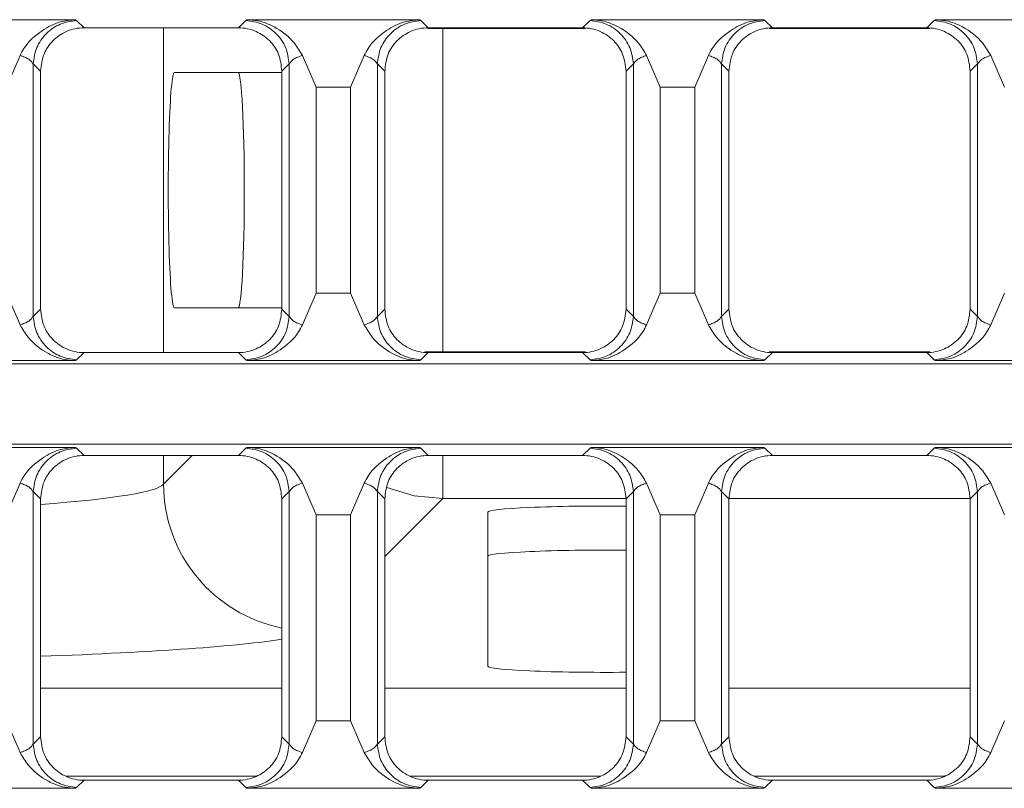
# Model space of a CAD drawing. Units: millimetres. Extents: x 7 to 413, y 7 to 290.
# Drawn here: x 329 to 342, y 84 to 94 of the extents above; entities that cross this region are included whole.
import ezdxf

# ---------------------------------------------------------------- set-up
doc = ezdxf.new("R2010")
doc.units = ezdxf.units.MM

msp = doc.modelspace()

# ---------------------------------------------------------------- linework, layer by layer
at = {"color": 7, "linetype": 'Continuous', "lineweight": 15}
for p, q in [((327.399, 94.173), (329.749, 94.173)), ((329.763, 94.162), (329.749, 94.173)), ((332.079, 94.173), (332.065, 94.162)), ((332.079, 94.173), (334.429, 94.173)), ((334.443, 94.162), (334.429, 94.173)), ((336.759, 94.173), (336.745, 94.162)), ((336.759, 94.173), (339.109, 94.173)), ((339.123, 94.162), (339.109, 94.173)), ((341.439, 94.173), (341.425, 94.162)), ((341.439, 94.173), (343.789, 94.173)), ((331.963, 94.063), (329.865, 94.063)), ((336.643, 94.063), (334.545, 94.063)), ((341.323, 94.063), (339.225, 94.063)), ((328.808, 93.253), (328.994, 93.686)), ((332.834, 93.686), (333.02, 93.253)), ((333.488, 93.253), (333.674, 93.686)), ((337.514, 93.686), (337.7, 93.253)), ((338.168, 93.253), (338.354, 93.686)), ((342.194, 93.686), (342.38, 93.253)), ((329.274, 93.473), (329.274, 90.234)), ((332.554, 90.234), (332.554, 93.473)), ((333.954, 93.473), (333.954, 90.234)), ((337.234, 90.234), (337.234, 93.473)), ((338.634, 93.473), (338.634, 90.234)), ((341.914, 90.234), (341.914, 93.473)), ((331.093, 93.453), (332.554, 93.453)), ((333.02, 93.253), (333.488, 93.253)), ((333.02, 93.253), (333.02, 90.453)), ((333.488, 90.453), (333.488, 93.253)), ((337.7, 93.253), (338.168, 93.253)), ((337.7, 93.253), (337.7, 90.453)), ((338.168, 90.453), (338.168, 93.253)), ((328.994, 90.021), (328.808, 90.453)), ((333.02, 90.453), (332.834, 90.021)), ((333.02, 90.453), (333.488, 90.453)), ((333.674, 90.021), (333.488, 90.453)), ((337.7, 90.453), (337.514, 90.021)), ((337.7, 90.453), (338.168, 90.453)), ((338.354, 90.021), (338.168, 90.453)), ((342.38, 90.453), (342.194, 90.021)), ((332.554, 90.253), (331.093, 90.253)), ((329.865, 89.643), (331.963, 89.643)), ((334.545, 89.643), (336.643, 89.643)), ((339.225, 89.643), (341.323, 89.643)), ((323.178, 89.488), (371.354, 89.488)), ((327.399, 89.533), (329.749, 89.533)), ((329.749, 89.533), (329.763, 89.545)), ((332.065, 89.545), (332.079, 89.533)), ((332.079, 89.533), (334.429, 89.533)), ((334.429, 89.533), (334.443, 89.545)), ((336.745, 89.545), (336.759, 89.533)), ((336.759, 89.533), (339.109, 89.533)), ((339.109, 89.533), (339.123, 89.545)), ((341.425, 89.545), (341.439, 89.533)), ((341.439, 89.533), (343.789, 89.533)), ((271.754, 88.398), (371.354, 88.398)), ((327.399, 88.353), (329.749, 88.353)), ((329.763, 88.342), (329.749, 88.353)), ((331.963, 88.243), (329.865, 88.243)), ((332.079, 88.353), (332.065, 88.342)), ((332.079, 88.353), (334.429, 88.353)), ((334.443, 88.342), (334.429, 88.353)), ((336.643, 88.243), (334.545, 88.243)), ((336.759, 88.353), (336.745, 88.342)), ((336.759, 88.353), (339.109, 88.353)), ((339.123, 88.342), (339.109, 88.353)), ((341.323, 88.243), (339.225, 88.243)), ((341.439, 88.353), (341.425, 88.342)), ((341.439, 88.353), (343.789, 88.353)), ((328.808, 87.433), (328.994, 87.866)), ((332.834, 87.866), (333.02, 87.433)), ((333.488, 87.433), (333.674, 87.866)), ((337.514, 87.866), (337.7, 87.433)), ((338.168, 87.433), (338.354, 87.866)), ((342.194, 87.866), (342.38, 87.433)), ((329.274, 87.653), (329.274, 84.414)), ((332.554, 84.414), (332.554, 87.653)), ((333.954, 87.653), (333.954, 84.414)), ((337.234, 84.414), (337.234, 87.653)), ((338.634, 87.653), (338.634, 84.414)), ((341.914, 84.414), (341.914, 87.653)), ((333.02, 87.433), (333.488, 87.433)), ((333.02, 87.433), (333.02, 84.633)), ((333.488, 84.633), (333.488, 87.433)), ((335.354, 87.471), (335.354, 85.375)), ((337.7, 87.433), (338.168, 87.433)), ((337.7, 87.433), (337.7, 84.633)), ((338.168, 84.633), (338.168, 87.433)), ((328.994, 84.201), (328.808, 84.633)), ((333.02, 84.633), (332.834, 84.201)), ((333.02, 84.633), (333.488, 84.633)), ((333.674, 84.201), (333.488, 84.633)), ((337.7, 84.633), (337.514, 84.201)), ((337.7, 84.633), (338.168, 84.633)), ((338.354, 84.201), (338.168, 84.633)), ((342.38, 84.633), (342.194, 84.201)), ((329.865, 83.823), (331.963, 83.823)), ((334.545, 83.823), (336.643, 83.823)), ((339.225, 83.823), (341.323, 83.823)), ((327.399, 83.713), (329.749, 83.713)), ((329.749, 83.713), (329.763, 83.725)), ((332.065, 83.725), (332.079, 83.713)), ((332.079, 83.713), (334.429, 83.713)), ((334.429, 83.713), (334.443, 83.725)), ((336.745, 83.725), (336.759, 83.713)), ((336.759, 83.713), (339.109, 83.713)), ((339.109, 83.713), (339.123, 83.725)), ((341.425, 83.725), (341.439, 83.713)), ((341.439, 83.713), (343.789, 83.713))]:
    msp.add_line(p, q, dxfattribs=at)
at = {"color": 8, "linetype": 'Continuous', "lineweight": 0}
for p, q in [((329.865, 94.063), (329.763, 94.162)), ((332.065, 94.162), (331.963, 94.063)), ((334.545, 94.063), (334.443, 94.162)), ((336.745, 94.162), (336.643, 94.063)), ((339.225, 94.063), (339.123, 94.162)), ((341.425, 94.162), (341.323, 94.063)), ((330.945, 94.063), (330.945, 89.643)), ((334.541, 94.055), (334.741, 94.055)), ((334.741, 94.055), (334.741, 89.652)), ((336.685, 94.055), (334.741, 94.055)), ((341.365, 94.055), (339.183, 94.055)), ((329.173, 93.571), (329.173, 90.136)), ((329.173, 93.571), (329.274, 93.473)), ((332.554, 93.473), (332.655, 93.571)), ((332.655, 93.571), (332.655, 90.136)), ((333.853, 93.571), (333.853, 90.136)), ((333.853, 93.571), (333.954, 93.473)), ((337.234, 93.473), (337.335, 93.571)), ((337.335, 93.571), (337.335, 90.136)), ((338.533, 93.571), (338.533, 90.136)), ((338.533, 93.571), (338.634, 93.473)), ((341.914, 93.473), (342.015, 93.571)), ((342.015, 93.571), (342.015, 90.136)), ((329.274, 90.234), (329.173, 90.136)), ((332.655, 90.136), (332.554, 90.234)), ((333.954, 90.234), (333.853, 90.136)), ((337.335, 90.136), (337.234, 90.234)), ((338.634, 90.234), (338.533, 90.136)), ((342.015, 90.136), (341.914, 90.234)), ((329.763, 89.545), (329.865, 89.643)), ((331.963, 89.643), (332.065, 89.545)), ((334.443, 89.545), (334.545, 89.643)), ((334.498, 89.652), (334.741, 89.652)), ((334.741, 89.652), (336.685, 89.652)), ((336.643, 89.643), (336.745, 89.545)), ((339.123, 89.545), (339.225, 89.643)), ((339.183, 89.652), (341.365, 89.652)), ((341.323, 89.643), (341.425, 89.545)), ((329.865, 88.243), (329.763, 88.342)), ((330.945, 88.243), (330.945, 87.853)), ((330.945, 87.853), (331.335, 88.243)), ((332.065, 88.342), (331.963, 88.243)), ((334.545, 88.243), (334.443, 88.342)), ((334.741, 87.655), (334.741, 88.243)), ((336.745, 88.342), (336.643, 88.243)), ((339.225, 88.243), (339.123, 88.342)), ((341.425, 88.342), (341.323, 88.243)), ((329.173, 87.751), (329.173, 84.316)), ((329.173, 87.751), (329.274, 87.653)), ((332.554, 87.653), (332.655, 87.751)), ((332.655, 87.751), (332.655, 84.316)), ((333.853, 87.751), (333.853, 84.316)), ((333.853, 87.751), (333.954, 87.653)), ((337.234, 87.653), (337.335, 87.751)), ((337.335, 87.751), (337.335, 84.316)), ((338.533, 87.751), (338.533, 84.316)), ((338.533, 87.751), (338.634, 87.653)), ((341.914, 87.653), (342.015, 87.751)), ((342.015, 87.751), (342.015, 84.316)), ((334.741, 87.655), (333.954, 86.867)), ((337.233, 87.655), (334.741, 87.655)), ((341.913, 87.655), (338.634, 87.655)), ((329.274, 85.078), (332.554, 85.078)), ((333.954, 85.078), (337.234, 85.078)), ((338.634, 85.078), (341.914, 85.078)), ((329.274, 84.414), (329.173, 84.316)), ((332.655, 84.316), (332.554, 84.414)), ((333.954, 84.414), (333.853, 84.316)), ((337.335, 84.316), (337.234, 84.414)), ((338.634, 84.414), (338.533, 84.316)), ((342.015, 84.316), (341.914, 84.414)), ((332.212, 83.88), (329.616, 83.88)), ((329.763, 83.725), (329.865, 83.823)), ((331.963, 83.823), (332.065, 83.725)), ((336.892, 83.88), (334.296, 83.88)), ((334.443, 83.725), (334.545, 83.823)), ((336.643, 83.823), (336.745, 83.725)), ((341.572, 83.88), (338.976, 83.88)), ((339.123, 83.725), (339.225, 83.823)), ((341.323, 83.823), (341.425, 83.725))]:
    msp.add_line(p, q, dxfattribs=at)
at = {"color": 8, "linetype": 'Continuous', "lineweight": 0, "flags": 128}
msp.add_lwpolyline([(333.983, 87.806), (334.352, 87.694), (334.741, 87.655)], dxfattribs=at)
at = {"color": 8, "linetype": 'Continuous', "lineweight": 0}
msp.add_arc((332.949, 87.859), 2.004, 180.1876, 258.6348, dxfattribs=at)
at = {"color": 7, "linetype": 'Continuous', "lineweight": 15}
for centre, major_axis, start_param, end_param in [((331.093, 91.853), (0, 1.6), 0, 3.141593), ((331.96, 91.853), (0, 1.6), 3.141593, 6.283185), ((336.954, 87.471), (1.6, 0), 1.394891, 3.141593), ((336.954, 86.871), (1.6, 0), 1.394891, 3.141593), ((336.954, 85.375), (1.6, 0), 3.141593, 4.888295)]:
    msp.add_ellipse(centre, major_axis=major_axis, ratio=0.052408, start_param=start_param, end_param=end_param, dxfattribs=at)
at = {"color": 8, "linetype": 'Continuous', "lineweight": 0}
for centre, major_axis, ratio, start_param, end_param in [((324.354, 87.876), (6.6, 0), 0.068289, 5.553605, 6.230825), ((324.354, 85.879), (8.6, 0), 0.052408, 5.321444, 5.976993)]:
    msp.add_ellipse(centre, major_axis=major_axis, ratio=ratio, start_param=start_param, end_param=end_param, dxfattribs=at)
at = {"color": 7, "linetype": 'Continuous', "lineweight": 15}
for points, knots in [([(329.749, 94.173), (329.68, 94.167), (329.517, 94.153), (329.268, 94.021), (329.082, 93.855), (329.011, 93.718), (328.994, 93.686)], [0, 0, 0, 0, 0.215733, 0.505773, 0.882745, 1, 1, 1, 1]), ([(332.834, 93.686), (332.8, 93.743), (332.706, 93.904), (332.491, 94.067), (332.258, 94.162), (332.128, 94.17), (332.079, 94.173)], [0, 0, 0, 0, 0.213614, 0.595283, 0.846481, 1, 1, 1, 1]), ([(334.429, 94.173), (334.36, 94.167), (334.197, 94.153), (333.948, 94.021), (333.762, 93.855), (333.691, 93.718), (333.674, 93.686)], [0, 0, 0, 0, 0.215729, 0.505767, 0.882735, 1, 1, 1, 1]), ([(337.514, 93.686), (337.48, 93.743), (337.386, 93.904), (337.171, 94.067), (336.938, 94.162), (336.808, 94.17), (336.759, 94.173)], [0, 0, 0, 0, 0.213608, 0.595273, 0.846473, 1, 1, 1, 1]), ([(339.109, 94.173), (339.04, 94.167), (338.877, 94.153), (338.628, 94.021), (338.442, 93.855), (338.371, 93.718), (338.354, 93.686)], [0, 0, 0, 0, 0.215724, 0.505761, 0.882729, 1, 1, 1, 1]), ([(342.194, 93.686), (342.16, 93.743), (342.066, 93.904), (341.851, 94.067), (341.618, 94.162), (341.488, 94.17), (341.439, 94.173)], [0, 0, 0, 0, 0.213605, 0.595267, 0.846468, 1, 1, 1, 1]), ([(329.274, 93.473), (329.283, 93.552), (329.3, 93.704), (329.432, 93.897), (329.623, 94.03), (329.783, 94.063), (329.865, 94.063), (329.865, 94.063)], [0, 0, 0, 0, 0.255462, 0.489734, 0.733426, 0.999334, 1, 1, 1, 1]), ([(331.963, 94.063), (331.963, 94.063), (332.045, 94.063), (332.204, 94.03), (332.396, 93.897), (332.528, 93.704), (332.545, 93.552), (332.554, 93.473)], [0, 0, 0, 0, 0.000665, 0.266575, 0.510267, 0.744538, 1, 1, 1, 1]), ([(333.954, 93.473), (333.963, 93.552), (333.98, 93.704), (334.112, 93.897), (334.303, 94.03), (334.463, 94.063), (334.545, 94.063), (334.545, 94.063)], [0, 0, 0, 0, 0.255462, 0.489734, 0.733427, 0.999335, 1, 1, 1, 1]), ([(336.643, 94.063), (336.643, 94.063), (336.725, 94.063), (336.884, 94.03), (337.076, 93.897), (337.208, 93.704), (337.225, 93.552), (337.234, 93.473)], [0, 0, 0, 0, 0.000665, 0.266573, 0.510266, 0.744538, 1, 1, 1, 1]), ([(338.634, 93.473), (338.643, 93.552), (338.66, 93.704), (338.792, 93.897), (338.983, 94.03), (339.143, 94.063), (339.225, 94.063), (339.225, 94.063)], [0, 0, 0, 0, 0.255462, 0.489734, 0.733427, 0.999335, 1, 1, 1, 1]), ([(341.323, 94.063), (341.323, 94.063), (341.405, 94.063), (341.564, 94.03), (341.756, 93.897), (341.888, 93.704), (341.905, 93.552), (341.914, 93.473)], [0, 0, 0, 0, 0.000666, 0.266575, 0.510266, 0.744538, 1, 1, 1, 1]), ([(329.865, 89.643), (329.865, 89.643), (329.783, 89.643), (329.623, 89.676), (329.432, 89.81), (329.3, 90.003), (329.283, 90.155), (329.274, 90.234)], [0, 0, 0, 0, 0.000666, 0.266574, 0.510266, 0.744538, 1, 1, 1, 1]), ([(332.554, 90.234), (332.545, 90.155), (332.528, 90.003), (332.396, 89.81), (332.204, 89.676), (332.045, 89.643), (331.963, 89.643), (331.963, 89.643)], [0, 0, 0, 0, 0.2554616, 0.4897333, 0.7334254, 0.9993345, 1, 1, 1, 1]), ([(334.545, 89.643), (334.545, 89.643), (334.463, 89.643), (334.303, 89.676), (334.112, 89.81), (333.98, 90.003), (333.963, 90.155), (333.954, 90.234)], [0, 0, 0, 0, 0.000665, 0.266573, 0.510266, 0.744538, 1, 1, 1, 1]), ([(337.234, 90.234), (337.225, 90.155), (337.208, 90.003), (337.076, 89.81), (336.884, 89.676), (336.725, 89.643), (336.643, 89.643), (336.643, 89.643)], [0, 0, 0, 0, 0.255462, 0.489734, 0.733427, 0.999335, 1, 1, 1, 1]), ([(339.225, 89.643), (339.225, 89.643), (339.143, 89.643), (338.983, 89.676), (338.792, 89.81), (338.66, 90.003), (338.643, 90.155), (338.634, 90.234)], [0, 0, 0, 0, 0.000665, 0.266573, 0.510266, 0.744538, 1, 1, 1, 1]), ([(341.914, 90.234), (341.905, 90.155), (341.888, 90.003), (341.756, 89.81), (341.564, 89.676), (341.405, 89.643), (341.323, 89.643), (341.323, 89.643)], [0, 0, 0, 0, 0.255462, 0.489734, 0.733425, 0.999334, 1, 1, 1, 1]), ([(328.994, 90.021), (329.028, 89.963), (329.122, 89.803), (329.336, 89.64), (329.569, 89.545), (329.7, 89.536), (329.749, 89.533)], [0, 0, 0, 0, 0.213619, 0.595294, 0.84649, 1, 1, 1, 1]), ([(332.079, 89.533), (332.148, 89.539), (332.311, 89.554), (332.56, 89.686), (332.746, 89.851), (332.817, 89.988), (332.834, 90.021)], [0, 0, 0, 0, 0.215729, 0.505768, 0.882738, 1, 1, 1, 1]), ([(333.674, 90.021), (333.708, 89.963), (333.802, 89.803), (334.016, 89.64), (334.249, 89.545), (334.38, 89.536), (334.429, 89.533)], [0, 0, 0, 0, 0.213611, 0.595279, 0.846477, 1, 1, 1, 1]), ([(336.759, 89.533), (336.828, 89.539), (336.991, 89.554), (337.24, 89.686), (337.426, 89.851), (337.497, 89.988), (337.514, 90.021)], [0, 0, 0, 0, 0.216004, 0.506365, 0.883048, 1, 1, 1, 1]), ([(338.354, 90.021), (338.388, 89.963), (338.482, 89.803), (338.696, 89.64), (338.929, 89.545), (339.06, 89.536), (339.109, 89.533)], [0, 0, 0, 0, 0.2136079, 0.5952715, 0.8464709, 1, 1, 1, 1]), ([(341.439, 89.533), (341.508, 89.539), (341.671, 89.554), (341.92, 89.686), (342.106, 89.851), (342.177, 89.988), (342.194, 90.021)], [0, 0, 0, 0, 0.215722, 0.50576, 0.882726, 1, 1, 1, 1]), ([(329.749, 88.353), (329.68, 88.347), (329.517, 88.333), (329.268, 88.201), (329.082, 88.035), (329.011, 87.898), (328.994, 87.866)], [0, 0, 0, 0, 0.215731, 0.505771, 0.882743, 1, 1, 1, 1]), ([(329.274, 87.653), (329.283, 87.732), (329.3, 87.884), (329.432, 88.077), (329.623, 88.21), (329.783, 88.243), (329.865, 88.243), (329.865, 88.243)], [0, 0, 0, 0, 0.255462, 0.489734, 0.733426, 0.999334, 1, 1, 1, 1]), ([(331.963, 88.243), (331.963, 88.243), (332.045, 88.243), (332.204, 88.21), (332.396, 88.077), (332.528, 87.884), (332.545, 87.732), (332.554, 87.653)], [0, 0, 0, 0, 0.000665, 0.266575, 0.510267, 0.744538, 1, 1, 1, 1]), ([(332.834, 87.866), (332.8, 87.923), (332.706, 88.084), (332.491, 88.247), (332.258, 88.342), (332.128, 88.35), (332.079, 88.353)], [0, 0, 0, 0, 0.213612, 0.595279, 0.846477, 1, 1, 1, 1]), ([(334.429, 88.353), (334.36, 88.347), (334.197, 88.333), (333.948, 88.201), (333.762, 88.035), (333.691, 87.898), (333.674, 87.866)], [0, 0, 0, 0, 0.215727, 0.505765, 0.882734, 1, 1, 1, 1]), ([(333.954, 87.653), (333.963, 87.732), (333.98, 87.884), (334.112, 88.077), (334.303, 88.21), (334.463, 88.243), (334.545, 88.243), (334.545, 88.243)], [0, 0, 0, 0, 0.255462, 0.489734, 0.733427, 0.999335, 1, 1, 1, 1]), ([(336.643, 88.243), (336.643, 88.243), (336.725, 88.243), (336.884, 88.21), (337.076, 88.077), (337.208, 87.884), (337.225, 87.732), (337.234, 87.653)], [0, 0, 0, 0, 0.000665, 0.266573, 0.510266, 0.744538, 1, 1, 1, 1]), ([(337.514, 87.866), (337.48, 87.923), (337.386, 88.084), (337.171, 88.247), (336.938, 88.342), (336.808, 88.35), (336.759, 88.353)], [0, 0, 0, 0, 0.213608, 0.595271, 0.84647, 1, 1, 1, 1]), ([(339.109, 88.353), (339.039, 88.347), (338.876, 88.333), (338.628, 88.2), (338.442, 88.035), (338.371, 87.898), (338.354, 87.866)], [0, 0, 0, 0, 0.216002, 0.506364, 0.883045, 1, 1, 1, 1]), ([(338.634, 87.653), (338.643, 87.732), (338.66, 87.884), (338.792, 88.077), (338.983, 88.21), (339.143, 88.243), (339.225, 88.243), (339.225, 88.243)], [0, 0, 0, 0, 0.255462, 0.489734, 0.733427, 0.999335, 1, 1, 1, 1]), ([(341.323, 88.243), (341.323, 88.243), (341.405, 88.243), (341.564, 88.21), (341.756, 88.077), (341.888, 87.884), (341.905, 87.732), (341.914, 87.653)], [0, 0, 0, 0, 0.000666, 0.266574, 0.510266, 0.744538, 1, 1, 1, 1]), ([(342.194, 87.866), (342.16, 87.923), (342.066, 88.084), (341.851, 88.247), (341.618, 88.342), (341.488, 88.35), (341.439, 88.353)], [0, 0, 0, 0, 0.213605, 0.595265, 0.846466, 1, 1, 1, 1]), ([(329.865, 83.823), (329.865, 83.823), (329.783, 83.823), (329.623, 83.856), (329.432, 83.99), (329.3, 84.183), (329.283, 84.335), (329.274, 84.414)], [0, 0, 0, 0, 0.000666, 0.266574, 0.510266, 0.744538, 1, 1, 1, 1]), ([(332.554, 84.414), (332.545, 84.335), (332.528, 84.183), (332.396, 83.99), (332.204, 83.856), (332.045, 83.823), (331.963, 83.823), (331.963, 83.823)], [0, 0, 0, 0, 0.255462, 0.489733, 0.733426, 0.999334, 1, 1, 1, 1]), ([(334.545, 83.823), (334.545, 83.823), (334.463, 83.823), (334.303, 83.856), (334.112, 83.99), (333.98, 84.183), (333.963, 84.335), (333.954, 84.414)], [0, 0, 0, 0, 0.000665, 0.266573, 0.510266, 0.744538, 1, 1, 1, 1]), ([(337.234, 84.414), (337.225, 84.335), (337.208, 84.183), (337.076, 83.99), (336.884, 83.856), (336.725, 83.823), (336.643, 83.823), (336.643, 83.823)], [0, 0, 0, 0, 0.255462, 0.489734, 0.733427, 0.999335, 1, 1, 1, 1]), ([(339.225, 83.823), (339.225, 83.823), (339.143, 83.823), (338.983, 83.856), (338.792, 83.99), (338.66, 84.183), (338.643, 84.335), (338.634, 84.414)], [0, 0, 0, 0, 0.000665, 0.266573, 0.510266, 0.744538, 1, 1, 1, 1]), ([(341.914, 84.414), (341.905, 84.335), (341.888, 84.183), (341.756, 83.99), (341.564, 83.856), (341.405, 83.823), (341.323, 83.823), (341.323, 83.823)], [0, 0, 0, 0, 0.255462, 0.489734, 0.733426, 0.999334, 1, 1, 1, 1]), ([(328.994, 84.201), (329.028, 84.143), (329.122, 83.983), (329.336, 83.82), (329.569, 83.725), (329.7, 83.716), (329.749, 83.713)], [0, 0, 0, 0, 0.213611, 0.595277, 0.846476, 1, 1, 1, 1]), ([(332.079, 83.713), (332.148, 83.719), (332.311, 83.734), (332.56, 83.866), (332.746, 84.031), (332.817, 84.168), (332.834, 84.201)], [0, 0, 0, 0, 0.215724, 0.505762, 0.88273, 1, 1, 1, 1]), ([(333.674, 84.201), (333.708, 84.143), (333.802, 83.983), (334.016, 83.82), (334.249, 83.725), (334.38, 83.716), (334.429, 83.713)], [0, 0, 0, 0, 0.213606, 0.595269, 0.84647, 1, 1, 1, 1]), ([(336.759, 83.713), (336.828, 83.719), (336.991, 83.734), (337.24, 83.866), (337.426, 84.031), (337.497, 84.168), (337.514, 84.201)], [0, 0, 0, 0, 0.215722, 0.505759, 0.882725, 1, 1, 1, 1]), ([(338.354, 84.201), (338.388, 84.143), (338.482, 83.983), (338.696, 83.82), (338.929, 83.725), (339.06, 83.716), (339.109, 83.713)], [0, 0, 0, 0, 0.213604, 0.595265, 0.846466, 1, 1, 1, 1]), ([(341.439, 83.713), (341.508, 83.719), (341.671, 83.734), (341.92, 83.866), (342.106, 84.031), (342.177, 84.168), (342.194, 84.201)], [0, 0, 0, 0, 0.21572, 0.505757, 0.882723, 1, 1, 1, 1])]:
    msp.add_open_spline(points, degree=3, knots=knots, dxfattribs=at)
at = {"color": 8, "linetype": 'Continuous', "lineweight": 0}
for points, knots in [([(329.173, 93.571), (329.183, 93.647), (329.205, 93.799), (329.342, 93.992), (329.535, 94.13), (329.687, 94.151), (329.763, 94.162)], [0, 0, 0, 0, 0.25, 0.5, 0.75, 1, 1, 1, 1]), ([(332.065, 94.162), (332.14, 94.151), (332.292, 94.13), (332.485, 93.992), (332.623, 93.799), (332.644, 93.647), (332.655, 93.571)], [0, 0, 0, 0, 0.25, 0.5, 0.75, 1, 1, 1, 1]), ([(333.853, 93.571), (333.863, 93.647), (333.885, 93.799), (334.022, 93.992), (334.215, 94.13), (334.367, 94.151), (334.443, 94.162)], [0, 0, 0, 0, 0.25, 0.5, 0.75, 1, 1, 1, 1]), ([(336.745, 94.162), (336.82, 94.151), (336.972, 94.13), (337.165, 93.992), (337.303, 93.799), (337.324, 93.647), (337.335, 93.571)], [0, 0, 0, 0, 0.25, 0.5, 0.75, 1, 1, 1, 1]), ([(338.533, 93.571), (338.543, 93.647), (338.565, 93.799), (338.702, 93.992), (338.895, 94.13), (339.047, 94.151), (339.123, 94.162)], [0, 0, 0, 0, 0.25, 0.5, 0.75, 1, 1, 1, 1]), ([(341.425, 94.162), (341.5, 94.151), (341.652, 94.13), (341.845, 93.992), (341.983, 93.799), (342.004, 93.647), (342.015, 93.571)], [0, 0, 0, 0, 0.25, 0.5, 0.75, 1, 1, 1, 1]), ([(328.994, 93.686), (329.016, 93.679), (329.062, 93.664), (329.134, 93.627), (329.157, 93.593), (329.173, 93.571)], [0, 0, 0, 0, 0.2411055, 0.5041052, 1, 1, 1, 1]), ([(332.655, 93.571), (332.671, 93.593), (332.694, 93.627), (332.766, 93.664), (332.812, 93.679), (332.834, 93.686)], [0, 0, 0, 0, 0.495894, 0.758904, 1, 1, 1, 1]), ([(333.674, 93.686), (333.696, 93.679), (333.742, 93.664), (333.814, 93.627), (333.837, 93.593), (333.853, 93.571)], [0, 0, 0, 0, 0.2411039, 0.504105, 1, 1, 1, 1]), ([(337.335, 93.571), (337.351, 93.593), (337.374, 93.627), (337.446, 93.664), (337.492, 93.679), (337.514, 93.686)], [0, 0, 0, 0, 0.4958952, 0.7589039, 1, 1, 1, 1]), ([(338.354, 93.686), (338.376, 93.679), (338.422, 93.664), (338.494, 93.627), (338.517, 93.593), (338.533, 93.571)], [0, 0, 0, 0, 0.2411068, 0.5041049, 1, 1, 1, 1]), ([(342.015, 93.571), (342.031, 93.593), (342.054, 93.627), (342.126, 93.664), (342.172, 93.679), (342.194, 93.686)], [0, 0, 0, 0, 0.495893, 0.758904, 1, 1, 1, 1]), ([(329.173, 90.136), (329.157, 90.114), (329.134, 90.08), (329.062, 90.042), (329.016, 90.028), (328.994, 90.021)], [0, 0, 0, 0, 0.495895, 0.758904, 1, 1, 1, 1]), ([(329.763, 89.545), (329.687, 89.555), (329.535, 89.577), (329.342, 89.715), (329.205, 89.908), (329.183, 90.06), (329.173, 90.136)], [0, 0, 0, 0, 0.25, 0.5, 0.75, 1, 1, 1, 1]), ([(332.655, 90.136), (332.644, 90.06), (332.623, 89.908), (332.485, 89.715), (332.292, 89.577), (332.14, 89.555), (332.065, 89.545)], [0, 0, 0, 0, 0.25, 0.5, 0.75, 1, 1, 1, 1]), ([(332.834, 90.021), (332.812, 90.028), (332.766, 90.042), (332.694, 90.08), (332.671, 90.114), (332.655, 90.136)], [0, 0, 0, 0, 0.241105, 0.504106, 1, 1, 1, 1]), ([(333.853, 90.136), (333.837, 90.114), (333.814, 90.08), (333.742, 90.042), (333.696, 90.028), (333.674, 90.021)], [0, 0, 0, 0, 0.495895, 0.758905, 1, 1, 1, 1]), ([(334.443, 89.545), (334.367, 89.555), (334.215, 89.577), (334.022, 89.715), (333.885, 89.908), (333.863, 90.06), (333.853, 90.136)], [0, 0, 0, 0, 0.25, 0.5, 0.75, 1, 1, 1, 1]), ([(337.335, 90.136), (337.324, 90.06), (337.303, 89.908), (337.165, 89.715), (336.972, 89.577), (336.82, 89.555), (336.745, 89.545)], [0, 0, 0, 0, 0.25, 0.5, 0.75, 1, 1, 1, 1]), ([(337.514, 90.021), (337.492, 90.028), (337.446, 90.042), (337.374, 90.08), (337.351, 90.114), (337.335, 90.136)], [0, 0, 0, 0, 0.2411068, 0.5041049, 1, 1, 1, 1]), ([(338.533, 90.136), (338.517, 90.114), (338.494, 90.08), (338.422, 90.042), (338.376, 90.028), (338.354, 90.021)], [0, 0, 0, 0, 0.4958952, 0.7589039, 1, 1, 1, 1]), ([(339.123, 89.545), (339.047, 89.555), (338.895, 89.577), (338.702, 89.715), (338.565, 89.908), (338.543, 90.06), (338.533, 90.136)], [0, 0, 0, 0, 0.25, 0.5, 0.75, 1, 1, 1, 1]), ([(342.015, 90.136), (342.004, 90.06), (341.983, 89.908), (341.845, 89.715), (341.652, 89.577), (341.5, 89.555), (341.425, 89.545)], [0, 0, 0, 0, 0.25, 0.5, 0.75, 1, 1, 1, 1]), ([(342.194, 90.021), (342.172, 90.028), (342.126, 90.042), (342.054, 90.08), (342.031, 90.114), (342.015, 90.136)], [0, 0, 0, 0, 0.241107, 0.504107, 1, 1, 1, 1]), ([(329.173, 87.751), (329.183, 87.827), (329.205, 87.979), (329.342, 88.172), (329.535, 88.31), (329.687, 88.331), (329.763, 88.342)], [0, 0, 0, 0, 0.25, 0.5, 0.75, 1, 1, 1, 1]), ([(332.065, 88.342), (332.14, 88.331), (332.292, 88.31), (332.485, 88.172), (332.623, 87.979), (332.644, 87.827), (332.655, 87.751)], [0, 0, 0, 0, 0.25, 0.5, 0.75, 1, 1, 1, 1]), ([(333.853, 87.751), (333.863, 87.827), (333.885, 87.979), (334.022, 88.172), (334.215, 88.31), (334.367, 88.331), (334.443, 88.342)], [0, 0, 0, 0, 0.25, 0.5, 0.75, 1, 1, 1, 1]), ([(336.745, 88.342), (336.82, 88.331), (336.972, 88.31), (337.165, 88.172), (337.303, 87.979), (337.324, 87.827), (337.335, 87.751)], [0, 0, 0, 0, 0.25, 0.5, 0.75, 1, 1, 1, 1]), ([(338.533, 87.751), (338.543, 87.827), (338.565, 87.979), (338.702, 88.172), (338.895, 88.31), (339.047, 88.331), (339.123, 88.342)], [0, 0, 0, 0, 0.25, 0.5, 0.75, 1, 1, 1, 1]), ([(341.425, 88.342), (341.5, 88.331), (341.652, 88.31), (341.845, 88.172), (341.983, 87.979), (342.004, 87.827), (342.015, 87.751)], [0, 0, 0, 0, 0.25, 0.5, 0.75, 1, 1, 1, 1]), ([(328.994, 87.866), (329.016, 87.859), (329.062, 87.844), (329.134, 87.807), (329.157, 87.773), (329.173, 87.751)], [0, 0, 0, 0, 0.241106, 0.504105, 1, 1, 1, 1]), ([(332.655, 87.751), (332.671, 87.773), (332.694, 87.807), (332.766, 87.844), (332.812, 87.859), (332.834, 87.866)], [0, 0, 0, 0, 0.495894, 0.758904, 1, 1, 1, 1]), ([(333.674, 87.866), (333.696, 87.859), (333.742, 87.844), (333.814, 87.807), (333.837, 87.773), (333.853, 87.751)], [0, 0, 0, 0, 0.2411041, 0.5041049, 1, 1, 1, 1]), ([(337.335, 87.751), (337.351, 87.773), (337.374, 87.807), (337.446, 87.844), (337.492, 87.859), (337.514, 87.866)], [0, 0, 0, 0, 0.495895, 0.758904, 1, 1, 1, 1]), ([(338.354, 87.866), (338.376, 87.859), (338.422, 87.844), (338.494, 87.807), (338.517, 87.773), (338.533, 87.751)], [0, 0, 0, 0, 0.241107, 0.504105, 1, 1, 1, 1]), ([(342.015, 87.751), (342.031, 87.773), (342.054, 87.807), (342.126, 87.844), (342.172, 87.859), (342.194, 87.866)], [0, 0, 0, 0, 0.495893, 0.758904, 1, 1, 1, 1]), ([(329.173, 84.316), (329.157, 84.294), (329.134, 84.26), (329.062, 84.222), (329.016, 84.208), (328.994, 84.201)], [0, 0, 0, 0, 0.495895, 0.758904, 1, 1, 1, 1]), ([(329.763, 83.725), (329.687, 83.735), (329.535, 83.757), (329.342, 83.895), (329.205, 84.088), (329.183, 84.24), (329.173, 84.316)], [0, 0, 0, 0, 0.25, 0.5, 0.75, 1, 1, 1, 1]), ([(332.655, 84.316), (332.644, 84.24), (332.623, 84.088), (332.485, 83.895), (332.292, 83.757), (332.14, 83.735), (332.065, 83.725)], [0, 0, 0, 0, 0.250001, 0.5, 0.75, 1, 1, 1, 1]), ([(332.834, 84.201), (332.812, 84.208), (332.766, 84.222), (332.694, 84.26), (332.671, 84.294), (332.655, 84.316)], [0, 0, 0, 0, 0.241105, 0.504106, 1, 1, 1, 1]), ([(333.853, 84.316), (333.837, 84.294), (333.814, 84.26), (333.742, 84.222), (333.696, 84.208), (333.674, 84.201)], [0, 0, 0, 0, 0.4958951, 0.7589057, 1, 1, 1, 1]), ([(334.443, 83.725), (334.367, 83.735), (334.215, 83.757), (334.022, 83.895), (333.885, 84.088), (333.863, 84.24), (333.853, 84.316)], [0, 0, 0, 0, 0.25, 0.5, 0.75, 1, 1, 1, 1]), ([(337.335, 84.316), (337.324, 84.24), (337.303, 84.088), (337.165, 83.895), (336.972, 83.757), (336.82, 83.735), (336.745, 83.725)], [0, 0, 0, 0, 0.25, 0.5, 0.75, 1, 1, 1, 1]), ([(337.514, 84.201), (337.492, 84.208), (337.446, 84.222), (337.374, 84.26), (337.351, 84.294), (337.335, 84.316)], [0, 0, 0, 0, 0.241106, 0.504105, 1, 1, 1, 1]), ([(338.533, 84.316), (338.517, 84.294), (338.494, 84.26), (338.422, 84.222), (338.376, 84.208), (338.354, 84.201)], [0, 0, 0, 0, 0.495895, 0.758904, 1, 1, 1, 1]), ([(339.123, 83.725), (339.047, 83.735), (338.895, 83.757), (338.702, 83.895), (338.565, 84.088), (338.543, 84.24), (338.533, 84.316)], [0, 0, 0, 0, 0.25, 0.5, 0.75, 1, 1, 1, 1]), ([(342.015, 84.316), (342.004, 84.24), (341.983, 84.088), (341.845, 83.895), (341.652, 83.757), (341.5, 83.735), (341.425, 83.725)], [0, 0, 0, 0, 0.25, 0.5, 0.75, 1, 1, 1, 1]), ([(342.194, 84.201), (342.172, 84.208), (342.126, 84.222), (342.054, 84.26), (342.031, 84.294), (342.015, 84.316)], [0, 0, 0, 0, 0.241106, 0.504107, 1, 1, 1, 1])]:
    msp.add_open_spline(points, degree=3, knots=knots, dxfattribs=at)

doc.saveas('drawing.dxf')
